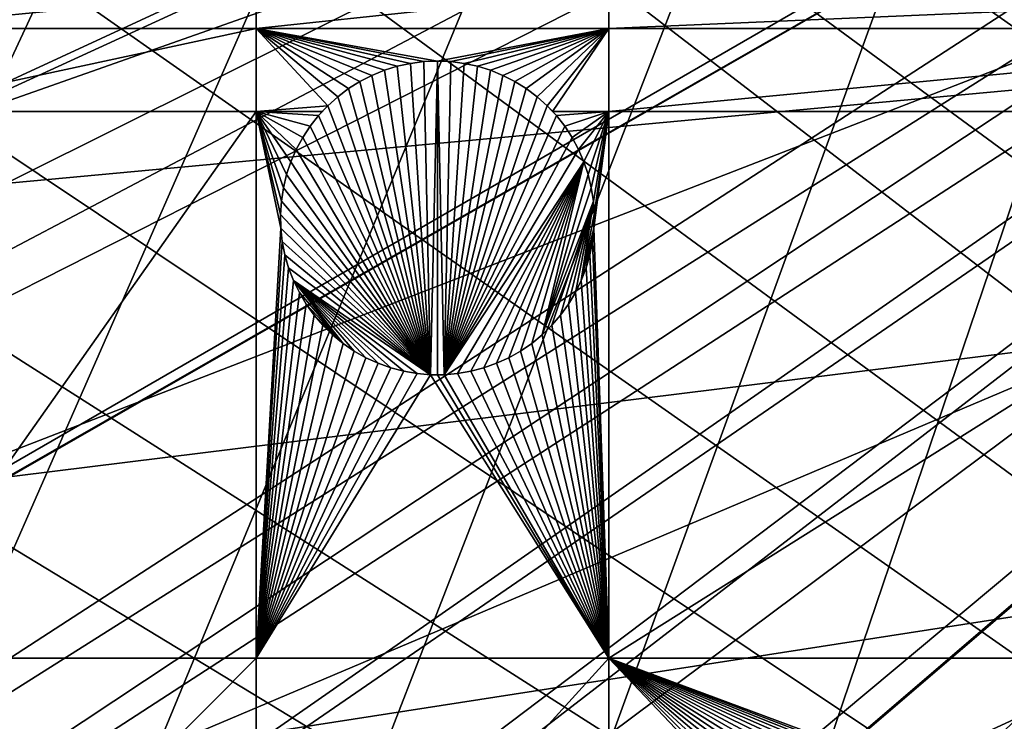
# Model space of a CAD drawing. Extents: x -150 to 150, y -150 to 449.
# Drawn here: x -79 to -57, y -52 to -36 of the extents above; entities that cross this region are included whole.
import ezdxf

# ---------------------------------------------------------------- set-up
doc = ezdxf.new("R2010")
doc.units = 0
for name, color, linetype in [('L2', 7, 'CONTINUOUS'), ('L3', 7, 'CONTINUOUS'), ('L5', 7, 'CONTINUOUS')]:
    doc.layers.add(name, color=color, linetype=linetype)

msp = doc.modelspace()

# ---------------------------------------------------------------- linework, layer by layer
at = {"layer": 'L2', "color": 250}
for points in [[(-131.1733, -68.32682, 13.2), (-6.488894, 147.7596, 13.2), (-0.037537, 147.902, 13.2)], [(-131.1733, -68.32682, 13.2), (-0.037537, 147.902, 13.2), (6.413892, 147.7628, 13.2)], [(-131.1733, -68.32682, 13.2), (6.413892, 147.7628, 13.2), (-128.0681, -73.98349, 13.2)], [(-12.9279, 147.3359, 13.2), (-6.488894, 147.7596, 13.2), (-131.1733, -68.32682, 13.2)], [(-128.0681, -73.98349, 13.2), (6.413892, 147.7628, 13.2), (-124.7191, -79.49933, 13.2)], [(6.413892, 147.7628, 13.2), (-121.1327, -84.86383, 13.2), (-124.7191, -79.49933, 13.2)], [(6.413892, 147.7628, 13.2), (-117.3157, -90.0668, 13.2), (-121.1327, -84.86383, 13.2)], [(-113.2754, -95.09831, 13.2), (-117.3157, -90.0668, 13.2), (6.413892, 147.7628, 13.2)], [(6.413892, 147.7628, 13.2), (-109.0194, -99.9488, 13.2), (-113.2754, -95.09831, 13.2)], [(6.413892, 147.7628, 13.2), (-104.5559, -104.609, 13.2), (-109.0194, -99.9488, 13.2)], [(-99.89345, -109.0701, 13.2), (-104.5559, -104.609, 13.2), (6.413892, 147.7628, 13.2)], [(-95.0408, -113.3236, 13.2), (-99.89345, -109.0701, 13.2), (6.413892, 147.7628, 13.2)], [(6.413892, 147.7628, 13.2), (-90.00724, -117.3614, 13.2), (-95.0408, -113.3236, 13.2)], [(6.413892, 147.7628, 13.2), (-84.80234, -121.1757, 13.2), (-90.00724, -117.3614, 13.2)], [(-79.43601, -124.7594, 13.2), (-84.80234, -121.1757, 13.2), (6.413892, 147.7628, 13.2)], [(6.413892, 147.7628, 13.2), (-73.91848, -128.1056, 13.2), (-79.43601, -124.7594, 13.2)], [(6.413892, 147.7628, 13.2), (-68.26024, -131.208, 13.2), (-73.91848, -128.1056, 13.2)], [(-62.47205, -134.0606, 13.2), (-68.26024, -131.208, 13.2), (6.413892, 147.7628, 13.2)], [(6.413892, 147.7628, 13.2), (-56.56495, -136.658, 13.2), (-62.47205, -134.0606, 13.2)], [(-131.1733, -68.32682, 13.2), (-19.3423, 146.6317, 13.2), (-12.9279, 147.3359, 13.2)], [(-131.1733, -68.32682, 13.2), (-25.71987, 145.6485, 13.2), (-19.3423, 146.6317, 13.2)], [(-131.1733, -68.32682, 13.2), (-32.04849, 144.388, 13.2), (-25.71987, 145.6485, 13.2)], [(-38.3161, 142.8526, 13.2), (-32.04849, 144.388, 13.2), (-131.1733, -68.32682, 13.2)], [(-131.1733, -68.32682, 13.2), (-44.51078, 141.0453, 13.2), (-38.3161, 142.8526, 13.2)], [(-131.1733, -68.32682, 13.2), (-50.62073, 138.9696, 13.2), (-44.51078, 141.0453, 13.2)], [(-56.63431, 136.6292, 13.2), (-50.62073, 138.9696, 13.2), (-131.1733, -68.32682, 13.2)], [(-131.1733, -68.32682, 13.2), (-62.54009, 134.0288, 13.2), (-56.63431, 136.6292, 13.2)], [(-131.1733, -68.32682, 13.2), (-68.32682, 131.1733, 13.2), (-62.54009, 134.0288, 13.2)], [(-73.98349, 128.0681, 13.2), (-68.32682, 131.1733, 13.2), (-131.1733, -68.32682, 13.2)], [(-131.1733, -68.32682, 13.2), (-79.49933, 124.7191, 13.2), (-73.98349, 128.0681, 13.2)], [(-143.8157, -31.92331, 15.93252), (-142.2863, -38.16608, 15.93252), (-29.09217, -8.27755, 20.78965)], [(-29.09217, -8.27755, 20.78965), (-142.2863, -38.16608, 15.93252), (-141.662, -40.30608, 15.93252)], [(-29.09217, -8.27755, 20.78965), (-141.662, -40.30608, 15.93252), (-29.07714, -8.339965, 20.78965)], [(-29.07714, -8.339965, 20.78965), (-141.662, -40.30608, 15.93252), (-140.4861, -44.3362, 15.93252)], [(-29.07714, -8.339965, 20.78965), (-140.4861, -44.3362, 15.93252), (-28.50731, -10.046, 20.78965)], [(-28.50731, -10.046, 20.78965), (-140.4861, -44.3362, 15.93252), (-138.9176, -48.95297, 15.93252)], [(-28.50731, -10.046, 20.78965), (-138.9176, -48.95297, 15.93252), (-28.25256, -10.8087, 20.78965)], [(-138.9176, -48.95297, 15.93252), (-138.4185, -50.42192, 15.93252), (-28.25256, -10.8087, 20.78965)], [(-28.25256, -10.8087, 20.78965), (-138.4185, -50.42192, 15.93252), (-136.0874, -56.41166, 15.93252)], [(-28.25256, -10.8087, 20.78965), (-136.0874, -56.41166, 15.93252), (-27.83217, -11.78011, 20.78965)], [(-27.83217, -11.78011, 20.78965), (-136.0874, -56.41166, 15.93252), (-135.6461, -57.41377, 15.93252)], [(-27.83217, -11.78011, 20.78965), (-135.6461, -57.41377, 15.93252), (-27.21881, -13.19742, 20.78965)], [(-27.21881, -13.19742, 20.78965), (-135.6461, -57.41377, 15.93252), (-133.4972, -62.29402, 15.93252)], [(-27.21881, -13.19742, 20.78965), (-133.4972, -62.29402, 15.93252), (-27.06769, -13.47767, 20.78965)], [(-133.4972, -62.29402, 15.93252), (-131.8414, -65.64937, 15.93252), (-27.06769, -13.47767, 20.78965)], [(-27.06769, -13.47767, 20.78965), (-131.8414, -65.64937, 15.93252), (-130.6529, -68.0578, 15.93252)], [(-27.06769, -13.47767, 20.78965), (-130.6529, -68.0578, 15.93252), (-26.1835, -15.11756, 20.78965)], [(-26.1835, -15.11756, 20.78965), (-130.6529, -68.0578, 15.93252), (-127.5788, -73.65768, 15.93252)], [(-26.1835, -15.11756, 20.78965), (-127.5788, -73.65768, 15.93252), (-25.98353, -15.48842, 20.78965)], [(-127.5788, -73.65768, 15.93252), (-127.5599, -73.69202, 15.93252), (-25.98353, -15.48842, 20.78965)], [(-25.98353, -15.48842, 20.78965), (-127.5599, -73.69202, 15.93252), (-124.2241, -79.18597, 15.93252)], [(-25.98353, -15.48842, 20.78965), (-124.2241, -79.18597, 15.93252), (-25.19295, -16.69361, 20.78965)], [(-25.19295, -16.69361, 20.78965), (-124.2241, -79.18597, 15.93252), (-122.775, -81.3535, 15.93252)], [(-25.19295, -16.69361, 20.78965), (-122.775, -81.3535, 15.93252), (-24.55589, -17.66475, 20.78965)], [(-24.55589, -17.66475, 20.78965), (-122.775, -81.3535, 15.93252), (-120.6519, -84.52918, 15.93252)], [(-24.55589, -17.66475, 20.78965), (-120.6519, -84.52918, 15.93252), (-24.12233, -18.21579, 20.78965)], [(-120.6519, -84.52918, 15.93252), (-117.544, -88.76544, 15.93252), (-24.12233, -18.21579, 20.78965)], [(-24.12233, -18.21579, 20.78965), (-117.544, -88.76544, 15.93252), (-116.8499, -89.71149, 15.93252)], [(-24.12233, -18.21579, 20.78965), (-116.8499, -89.71149, 15.93252), (-22.97037, -19.67989, 20.78965)], [(-116.8499, -89.71149, 15.93252), (-112.8255, -94.72302, 15.93252), (-22.97037, -19.67989, 20.78965)], [(-22.97037, -19.67989, 20.78965), (-112.8255, -94.72302, 15.93252), (-111.854, -95.83025, 15.93252)], [(-22.97037, -19.67989, 20.78965), (-111.854, -95.83025, 15.93252), (-22.94644, -19.7103, 20.78965)], [(-22.94644, -19.7103, 20.78965), (-111.854, -95.83025, 15.93252), (-108.5864, -99.55425, 15.93252)], [(-22.94644, -19.7103, 20.78965), (-108.5864, -99.55425, 15.93252), (-21.69937, -21.04168, 20.78965)], [(-21.69937, -21.04168, 20.78965), (-108.5864, -99.55425, 15.93252), (-105.7367, -102.5295, 15.93252)], [(-21.69937, -21.04168, 20.78965), (-105.7367, -102.5295, 15.93252), (-21.1671, -21.60993, 20.78965)], [(-105.7367, -102.5295, 15.93252), (-104.1405, -104.196, 15.93252), (-21.1671, -21.60993, 20.78965)], [(-21.1671, -21.60993, 20.78965), (-104.1405, -104.196, 15.93252), (-99.49646, -108.6393, 15.93252)], [(-21.1671, -21.60993, 20.78965), (-99.49646, -108.6393, 15.93252), (-20.36079, -22.33443, 20.78965)], [(-20.36079, -22.33443, 20.78965), (-99.49646, -108.6393, 15.93252), (-99.24164, -108.8627, 15.93252)], [(-20.36079, -22.33443, 20.78965), (-99.24164, -108.8627, 15.93252), (-19.23105, -23.34956, 20.78965)], [(-19.23105, -23.34956, 20.78965), (-99.24164, -108.8627, 15.93252), (-94.66298, -112.8759, 15.93252)], [(-19.23105, -23.34956, 20.78965), (-94.66298, -112.8759, 15.93252), (-18.95643, -23.55658, 20.78965)], [(-94.66298, -112.8759, 15.93252), (-92.33419, -114.744, 15.93252), (-18.95643, -23.55658, 20.78965)], [(-18.95643, -23.55658, 20.78965), (-92.33419, -114.744, 15.93252), (-89.6493, -116.8976, 15.93252)], [(-18.95643, -23.55658, 20.78965), (-89.6493, -116.8976, 15.93252), (-17.4687, -24.67805, 20.78965)], [(-17.4687, -24.67805, 20.78965), (-89.6493, -116.8976, 15.93252), (-85.10644, -120.2267, 15.93252)], [(-17.4687, -24.67805, 20.78965), (-85.10644, -120.2267, 15.93252), (-17.15262, -24.91631, 20.78965)], [(-85.10644, -120.2267, 15.93252), (-84.46497, -120.6968, 15.93252), (-17.15262, -24.91631, 20.78965)], [(-17.15262, -24.91631, 20.78965), (-84.46497, -120.6968, 15.93252), (-79.11986, -124.2662, 15.93252)], [(-17.15262, -24.91631, 20.78965), (-79.11986, -124.2662, 15.93252), (-15.9097, -25.69534, 20.78965)], [(-15.9097, -25.69534, 20.78965), (-79.11986, -124.2662, 15.93252), (-77.53706, -125.2261, 15.93252)], [(-15.9097, -25.69534, 20.78965), (-77.53706, -125.2261, 15.93252), (-14.9472, -26.2986, 20.78965)], [(-14.9472, -26.2986, 20.78965), (-77.53706, -125.2261, 15.93252), (-73.62414, -127.5991, 15.93252)], [(-14.9472, -26.2986, 20.78965), (-73.62414, -127.5991, 15.93252), (-14.30058, -26.63016, 20.78965)], [(-14.30058, -26.63016, 20.78965), (-73.62414, -127.5991, 15.93252), (-69.68017, -129.7615, 15.93252)], [(-69.68017, -129.7615, 15.93252), (-67.98827, -130.6891, 15.93252), (-14.30058, -26.63016, 20.78965)], [(-14.30058, -26.63016, 20.78965), (-67.98827, -130.6891, 15.93252), (-62.22298, -133.5303, 15.93252)], [(-14.30058, -26.63016, 20.78965), (-62.22298, -133.5303, 15.93252), (-12.64285, -27.48016, 20.78965)], [(-12.64285, -27.48016, 20.78965), (-62.22298, -133.5303, 15.93252), (-61.56672, -133.8189, 15.93252)], [(-12.64285, -27.48016, 20.78965), (-61.56672, -133.8189, 15.93252), (-12.63112, -27.48618, 20.78965)], [(-12.63112, -27.48618, 20.78965), (-61.56672, -133.8189, 15.93252), (-56.33925, -136.1174, 15.93252)]]:
    msp.add_3dface(points, dxfattribs=at)
at = {"layer": 'L3', "color": 250}
for points in [[(130.4378, -20.2477, 4.5), (-128.944, -28.23917, 4.5), (-126.961, -36.12351, 4.5)], [(130.4378, -20.2477, 4.5), (-126.961, -36.12351, 4.5), (-124.4964, -43.87083, 4.5)], [(-124.4964, -43.87083, 4.5), (-121.5595, -51.45174, 4.5), (130.4378, -20.2477, 4.5)], [(-121.5595, -51.45174, 4.5), (-118.1616, -58.83746, 4.5), (130.4378, -20.2477, 4.5)], [(130.4378, -20.2477, 4.5), (-118.1616, -58.83746, 4.5), (-114.3154, -66, 4.5)], [(130.4378, -20.2477, 4.5), (-114.3154, -66, 4.5), (-110.0355, -72.91218, 4.5)], [(-110.0355, -72.91218, 4.5), (-105.3383, -79.54777, 4.5), (130.4378, -20.2477, 4.5)], [(130.4378, -20.2477, 4.5), (-105.3383, -79.54777, 4.5), (-100.2415, -85.88161, 4.5)], [(130.4378, -20.2477, 4.5), (-100.2415, -85.88161, 4.5), (-94.76437, -91.88968, 4.5)], [(-94.76437, -91.88968, 4.5), (-88.92783, -97.54918, 4.5), (130.4378, -20.2477, 4.5)], [(130.4378, -20.2477, 4.5), (-88.92783, -97.54918, 4.5), (-82.75394, -102.8386, 4.5)], [(130.4378, -20.2477, 4.5), (-82.75394, -102.8386, 4.5), (-76.26615, -107.738, 4.5)], [(-76.26615, -107.738, 4.5), (-69.48905, -112.2287, 4.5), (130.4378, -20.2477, 4.5)], [(130.4378, -20.2477, 4.5), (-69.48905, -112.2287, 4.5), (-62.44835, -116.2936, 4.5)], [(130.4378, -20.2477, 4.5), (-62.44835, -116.2936, 4.5), (-55.17077, -119.9174, 4.5)], [(-74.19402, -35.43584, 2), (-74.19402, -36.27147, 2), (-82.79422, -36.27147, 2)], [(-74.19402, -35.43584, 2), (-82.79422, -36.27147, 2), (-82.79422, -35.43584, 2)], [(-66.32403, -35.43584, 2), (-66.32403, -36.27147, 2), (-74.19402, -36.27147, 2)], [(-66.32403, -35.43584, 2), (-74.19402, -36.27147, 2), (-74.19402, -35.43584, 2)], [(-46.92401, -35.43584, 2), (-46.92401, -36.27147, 2), (-66.32403, -36.27147, 2)], [(-46.92401, -35.43584, 2), (-66.32403, -36.27147, 2), (-66.32403, -35.43584, 2)], [(-74.19402, -36.27147, 2), (-74.19402, -38.12626, 2), (-82.79422, -38.12626, 2)], [(-74.19402, -36.27147, 2), (-82.79422, -38.12626, 2), (-82.79422, -36.27147, 2)], [(-66.32403, -36.27147, 2), (-70.14806, -37, 2), (-74.19402, -36.27147, 2)], [(-70.14806, -37, 2), (-70.44894, -37.01296, 2), (-74.19402, -36.27147, 2)], [(-74.19402, -36.27147, 2), (-70.44894, -37.01296, 2), (-70.74758, -37.05173, 2)], [(-74.19402, -36.27147, 2), (-70.74758, -37.05173, 2), (-71.04179, -37.11603, 2)], [(-71.04179, -37.11603, 2), (-71.32939, -37.20539, 2), (-74.19402, -36.27147, 2)], [(-74.19402, -36.27147, 2), (-71.32939, -37.20539, 2), (-71.60824, -37.31914, 2)], [(-74.19402, -36.27147, 2), (-71.60824, -37.31914, 2), (-71.87627, -37.45644, 2)], [(-71.87627, -37.45644, 2), (-72.13151, -37.61627, 2), (-74.19402, -36.27147, 2)], [(-74.19402, -36.27147, 2), (-72.13151, -37.61627, 2), (-72.37207, -37.79745, 2)], [(-74.19402, -36.27147, 2), (-72.37207, -37.79745, 2), (-72.59616, -37.99864, 2)], [(-72.59616, -37.99864, 2), (-74.19402, -38.12626, 2), (-74.19402, -36.27147, 2)], [(-69.84718, -37.01296, 2), (-70.14806, -37, 2), (-66.32403, -36.27147, 2)], [(-66.32403, -36.27147, 2), (-69.54853, -37.05173, 2), (-69.84718, -37.01296, 2)], [(-66.32403, -36.27147, 2), (-69.25432, -37.11603, 2), (-69.54853, -37.05173, 2)], [(-68.96672, -37.20539, 2), (-69.25432, -37.11603, 2), (-66.32403, -36.27147, 2)], [(-66.32403, -36.27147, 2), (-68.68788, -37.31914, 2), (-68.96672, -37.20539, 2)], [(-66.32403, -36.27147, 2), (-68.41984, -37.45644, 2), (-68.68788, -37.31914, 2)], [(-68.1646, -37.61627, 2), (-68.41984, -37.45644, 2), (-66.32403, -36.27147, 2)], [(-66.32403, -36.27147, 2), (-67.92405, -37.79745, 2), (-68.1646, -37.61627, 2)], [(-66.32403, -36.27147, 2), (-67.69995, -37.99864, 2), (-67.92405, -37.79745, 2)], [(-67.58032, -38.12626, 2), (-67.69995, -37.99864, 2), (-66.32403, -36.27147, 2)], [(-67.58032, -38.12626, 2), (-66.32403, -36.27147, 2), (-66.32403, -38.12626, 2)], [(-66.32403, -38.12626, 2), (-66.32403, -36.27147, 2), (-46.92401, -36.27147, 2)], [(-66.32403, -38.12626, 2), (-46.92401, -36.27147, 2), (-46.92401, -38.12626, 2)], [(-71.32939, -37.20539, -3.5), (-71.32939, -37.20539, 2), (-71.04179, -37.11603, 2)], [(-71.32939, -37.20539, -3.5), (-71.04179, -37.11603, 2), (-71.04179, -37.11603, -3.5)], [(-70.29863, -43.99676, -3.5), (-71.32939, -37.20539, -3.5), (-71.04179, -37.11603, -3.5)], [(-71.04179, -37.11603, -3.5), (-71.04179, -37.11603, 2), (-70.74758, -37.05173, 2)], [(-71.04179, -37.11603, -3.5), (-70.74758, -37.05173, 2), (-70.74758, -37.05173, -3.5)], [(-70.29863, -43.99676, -3.5), (-71.04179, -37.11603, -3.5), (-70.74758, -37.05173, -3.5)], [(-70.74758, -37.05173, -3.5), (-70.74758, -37.05173, 2), (-70.44894, -37.01296, 2)], [(-70.74758, -37.05173, -3.5), (-70.44894, -37.01296, 2), (-70.44894, -37.01296, -3.5)], [(-70.44894, -37.01296, -3.5), (-70.29863, -43.99676, -3.5), (-70.74758, -37.05173, -3.5)], [(-70.44894, -37.01296, -3.5), (-70.44894, -37.01296, 2), (-70.14806, -37, 2)], [(-70.44894, -37.01296, -3.5), (-70.14806, -37, 2), (-70.14806, -37, -3.5)], [(-70.14806, -37, -3.5), (-70.29863, -43.99676, -3.5), (-70.44894, -37.01296, -3.5)], [(-70.14806, -37, -3.5), (-70.14806, -44, -3.5), (-70.29863, -43.99676, -3.5)], [(-70.14806, -37, -3.5), (-70.14806, -37, 2), (-69.84718, -37.01296, 2)], [(-70.14806, -37, -3.5), (-69.84718, -37.01296, 2), (-69.84718, -37.01296, -3.5)], [(-69.99748, -43.99676, -3.5), (-70.14806, -37, -3.5), (-69.84718, -37.01296, -3.5)], [(-69.99748, -43.99676, -3.5), (-70.14806, -44, -3.5), (-70.14806, -37, -3.5)], [(-69.84718, -37.01296, -3.5), (-69.54853, -37.05173, -3.5), (-69.99748, -43.99676, -3.5)], [(-69.99748, -43.99676, -3.5), (-69.54853, -37.05173, -3.5), (-69.25432, -37.11603, -3.5)], [(-69.99748, -43.99676, -3.5), (-69.25432, -37.11603, -3.5), (-68.96672, -37.20539, -3.5)], [(-69.84718, -37.01296, -3.5), (-69.84718, -37.01296, 2), (-69.54853, -37.05173, 2)], [(-69.84718, -37.01296, -3.5), (-69.54853, -37.05173, 2), (-69.54853, -37.05173, -3.5)], [(-69.54853, -37.05173, -3.5), (-69.54853, -37.05173, 2), (-69.25432, -37.11603, 2)], [(-69.54853, -37.05173, -3.5), (-69.25432, -37.11603, 2), (-69.25432, -37.11603, -3.5)], [(-69.25432, -37.11603, -3.5), (-69.25432, -37.11603, 2), (-68.96672, -37.20539, 2)], [(-69.25432, -37.11603, -3.5), (-68.96672, -37.20539, 2), (-68.96672, -37.20539, -3.5)], [(-71.87627, -37.45644, -3.5), (-71.87627, -37.45644, 2), (-71.60824, -37.31914, 2)], [(-71.87627, -37.45644, -3.5), (-71.60824, -37.31914, 2), (-71.60824, -37.31914, -3.5)], [(-70.29863, -43.99676, -3.5), (-71.87627, -37.45644, -3.5), (-71.60824, -37.31914, -3.5)], [(-71.60824, -37.31914, -3.5), (-71.60824, -37.31914, 2), (-71.32939, -37.20539, 2)], [(-71.60824, -37.31914, -3.5), (-71.32939, -37.20539, 2), (-71.32939, -37.20539, -3.5)], [(-71.60824, -37.31914, -3.5), (-71.32939, -37.20539, -3.5), (-70.29863, -43.99676, -3.5)], [(-68.96672, -37.20539, -3.5), (-68.68788, -37.31914, -3.5), (-69.99748, -43.99676, -3.5)], [(-69.99748, -43.99676, -3.5), (-68.68788, -37.31914, -3.5), (-68.41984, -37.45644, -3.5)], [(-68.96672, -37.20539, -3.5), (-68.96672, -37.20539, 2), (-68.68788, -37.31914, 2)], [(-68.96672, -37.20539, -3.5), (-68.68788, -37.31914, 2), (-68.68788, -37.31914, -3.5)], [(-68.68788, -37.31914, -3.5), (-68.68788, -37.31914, 2), (-68.41984, -37.45644, 2)], [(-68.68788, -37.31914, -3.5), (-68.41984, -37.45644, 2), (-68.41984, -37.45644, -3.5)], [(-72.13151, -37.61627, -3.5), (-72.13151, -37.61627, 2), (-71.87627, -37.45644, 2)], [(-72.13151, -37.61627, -3.5), (-71.87627, -37.45644, 2), (-71.87627, -37.45644, -3.5)], [(-70.29863, -43.99676, -3.5), (-72.13151, -37.61627, -3.5), (-71.87627, -37.45644, -3.5)], [(-69.99748, -43.99676, -3.5), (-68.41984, -37.45644, -3.5), (-68.1646, -37.61627, -3.5)], [(-68.41984, -37.45644, -3.5), (-68.41984, -37.45644, 2), (-68.1646, -37.61627, 2)], [(-68.41984, -37.45644, -3.5), (-68.1646, -37.61627, 2), (-68.1646, -37.61627, -3.5)], [(-72.37207, -37.79745, -3.5), (-72.37207, -37.79745, 2), (-72.13151, -37.61627, 2)], [(-72.37207, -37.79745, -3.5), (-72.13151, -37.61627, 2), (-72.13151, -37.61627, -3.5)], [(-72.37207, -37.79745, -3.5), (-72.13151, -37.61627, -3.5), (-70.29863, -43.99676, -3.5)], [(-68.1646, -37.61627, -3.5), (-67.92405, -37.79745, -3.5), (-69.99748, -43.99676, -3.5)], [(-68.1646, -37.61627, -3.5), (-68.1646, -37.61627, 2), (-67.92405, -37.79745, 2)], [(-68.1646, -37.61627, -3.5), (-67.92405, -37.79745, 2), (-67.92405, -37.79745, -3.5)], [(-72.59616, -37.99864, 2), (-72.7158, -38.12626, 2), (-74.19402, -38.12626, 2)], [(-72.80213, -38.21835, -3.5), (-72.7158, -38.12626, 2), (-72.59616, -37.99864, -3.5)], [(-70.29863, -43.99676, -3.5), (-72.80213, -38.21835, -3.5), (-72.59616, -37.99864, -3.5)], [(-72.7158, -38.12626, 2), (-72.59616, -37.99864, 2), (-72.59616, -37.99864, -3.5)], [(-72.59616, -37.99864, -3.5), (-72.59616, -37.99864, 2), (-72.37207, -37.79745, 2)], [(-72.59616, -37.99864, -3.5), (-72.37207, -37.79745, 2), (-72.37207, -37.79745, -3.5)], [(-70.29863, -43.99676, -3.5), (-72.59616, -37.99864, -3.5), (-72.37207, -37.79745, -3.5)], [(-69.99748, -43.99676, -3.5), (-67.92405, -37.79745, -3.5), (-67.69995, -37.99864, -3.5)], [(-67.69995, -37.99864, -3.5), (-67.49399, -38.21835, -3.5), (-69.99748, -43.99676, -3.5)], [(-67.92405, -37.79745, -3.5), (-67.92405, -37.79745, 2), (-67.69995, -37.99864, 2)], [(-67.92405, -37.79745, -3.5), (-67.69995, -37.99864, 2), (-67.69995, -37.99864, -3.5)], [(-67.69995, -37.99864, -3.5), (-67.69995, -37.99864, 2), (-67.58032, -38.12626, 2)], [(-67.69995, -37.99864, -3.5), (-67.58032, -38.12626, 2), (-67.49399, -38.21835, -3.5)], [(-74.19402, -38.12626, 2), (-74.19402, -50.31924, 2), (-82.79422, -50.31924, 2)], [(-74.19402, -38.12626, 2), (-82.79422, -50.31924, 2), (-82.79422, -38.12626, 2)], [(-74.19402, -38.12626, 2), (-72.7158, -38.12626, 2), (-72.80213, -38.21835, 2)], [(-72.80213, -38.21835, 2), (-72.98844, -38.45496, 2), (-74.19402, -38.12626, 2)], [(-74.19402, -38.12626, 2), (-72.98844, -38.45496, 2), (-73.15373, -38.7067, 2)], [(-74.19402, -38.12626, 2), (-73.15373, -38.7067, 2), (-73.29676, -38.97172, 2)], [(-73.29676, -38.97172, 2), (-73.41649, -39.24806, 2), (-74.19402, -38.12626, 2)], [(-74.19402, -38.12626, 2), (-73.41649, -39.24806, 2), (-73.51201, -39.53366, 2)], [(-74.19402, -38.12626, 2), (-73.51201, -39.53366, 2), (-73.58263, -39.82642, 2)], [(-73.58263, -39.82642, 2), (-73.62782, -40.12417, 2), (-74.19402, -38.12626, 2)], [(-74.19402, -38.12626, 2), (-73.62782, -40.12417, 2), (-73.64725, -40.42469, 2)], [(-74.19402, -38.12626, 2), (-73.64725, -40.42469, 2), (-73.64077, -40.72578, 2)], [(-73.64077, -40.72578, 2), (-74.19402, -50.31924, 2), (-74.19402, -38.12626, 2)], [(-72.98844, -38.45496, -3.5), (-72.98844, -38.45496, 2), (-72.80213, -38.21835, 2)], [(-72.98844, -38.45496, -3.5), (-72.80213, -38.21835, 2), (-72.80213, -38.21835, -3.5)], [(-72.98844, -38.45496, -3.5), (-72.80213, -38.21835, -3.5), (-70.29863, -43.99676, -3.5)], [(-72.80213, -38.21835, -3.5), (-72.80213, -38.21835, 2), (-72.7158, -38.12626, 2)], [(-69.99748, -43.99676, -3.5), (-67.49399, -38.21835, -3.5), (-67.30767, -38.45496, -3.5)], [(-66.32403, -38.12626, 2), (-67.49399, -38.21835, 2), (-67.58032, -38.12626, 2)], [(-67.49399, -38.21835, -3.5), (-67.58032, -38.12626, 2), (-67.49399, -38.21835, 2)], [(-66.32403, -38.12626, 2), (-67.30767, -38.45496, 2), (-67.49399, -38.21835, 2)], [(-67.49399, -38.21835, -3.5), (-67.30767, -38.45496, 2), (-67.30767, -38.45496, -3.5)], [(-67.49399, -38.21835, -3.5), (-67.49399, -38.21835, 2), (-67.30767, -38.45496, 2)], [(-67.14238, -38.7067, 2), (-67.30767, -38.45496, 2), (-66.32403, -38.12626, 2)], [(-66.32403, -38.12626, 2), (-66.99935, -38.97172, 2), (-67.14238, -38.7067, 2)], [(-66.32403, -38.12626, 2), (-66.87963, -39.24806, 2), (-66.99935, -38.97172, 2)], [(-66.78411, -39.53366, 2), (-66.87963, -39.24806, 2), (-66.32403, -38.12626, 2)], [(-66.32403, -38.12626, 2), (-66.71348, -39.82642, 2), (-66.78411, -39.53366, 2)], [(-66.32403, -38.12626, 2), (-66.66829, -40.12417, 2), (-66.71348, -39.82642, 2)], [(-66.64887, -40.42469, 2), (-66.66829, -40.12417, 2), (-66.32403, -38.12626, 2)], [(-66.32403, -38.12626, 2), (-66.32403, -50.31924, 2), (-66.65535, -40.72578, 2)], [(-66.32403, -38.12626, 2), (-66.65535, -40.72578, 2), (-66.64887, -40.42469, 2)], [(-46.92401, -38.12626, 2), (-46.92401, -50.31924, 2), (-66.32403, -50.31924, 2)], [(-46.92401, -38.12626, 2), (-66.32403, -50.31924, 2), (-66.32403, -38.12626, 2)], [(-73.15373, -38.7067, -3.5), (-73.15373, -38.7067, 2), (-72.98844, -38.45496, 2)], [(-73.15373, -38.7067, -3.5), (-72.98844, -38.45496, 2), (-72.98844, -38.45496, -3.5)], [(-70.29863, -43.99676, -3.5), (-73.15373, -38.7067, -3.5), (-72.98844, -38.45496, -3.5)], [(-69.99748, -43.99676, -3.5), (-67.30767, -38.45496, -3.5), (-67.14238, -38.7067, -3.5)], [(-67.30767, -38.45496, -3.5), (-67.30767, -38.45496, 2), (-67.14238, -38.7067, 2)], [(-67.30767, -38.45496, -3.5), (-67.14238, -38.7067, 2), (-67.14238, -38.7067, -3.5)], [(-73.29676, -38.97172, -3.5), (-73.29676, -38.97172, 2), (-73.15373, -38.7067, 2)], [(-73.29676, -38.97172, -3.5), (-73.15373, -38.7067, 2), (-73.15373, -38.7067, -3.5)], [(-70.29863, -43.99676, -3.5), (-73.29676, -38.97172, -3.5), (-73.15373, -38.7067, -3.5)], [(-67.14238, -38.7067, -3.5), (-66.99935, -38.97172, -3.5), (-69.99748, -43.99676, -3.5)], [(-67.14238, -38.7067, -3.5), (-67.14238, -38.7067, 2), (-66.99935, -38.97172, 2)], [(-67.14238, -38.7067, -3.5), (-66.99935, -38.97172, 2), (-66.99935, -38.97172, -3.5)], [(-73.41649, -39.24806, -3.5), (-73.41649, -39.24806, 2), (-73.29676, -38.97172, 2)], [(-73.41649, -39.24806, -3.5), (-73.29676, -38.97172, 2), (-73.29676, -38.97172, -3.5)], [(-73.41649, -39.24806, -3.5), (-73.29676, -38.97172, -3.5), (-70.29863, -43.99676, -3.5)], [(-69.99748, -43.99676, -3.5), (-66.99935, -38.97172, -3.5), (-66.87963, -39.24806, -3.5)], [(-66.99935, -38.97172, -3.5), (-66.99935, -38.97172, 2), (-66.87963, -39.24806, 2)], [(-66.99935, -38.97172, -3.5), (-66.87963, -39.24806, 2), (-66.87963, -39.24806, -3.5)], [(-73.51201, -39.53366, -3.5), (-73.51201, -39.53366, 2), (-73.41649, -39.24806, 2)], [(-73.51201, -39.53366, -3.5), (-73.41649, -39.24806, 2), (-73.41649, -39.24806, -3.5)], [(-70.29863, -43.99676, -3.5), (-73.51201, -39.53366, -3.5), (-73.41649, -39.24806, -3.5)], [(-69.99748, -43.99676, -3.5), (-66.87963, -39.24806, -3.5), (-69.69744, -43.97087, -3.5)], [(-69.69744, -43.97087, -3.5), (-66.87963, -39.24806, -3.5), (-69.40074, -43.91928, -3.5)], [(-66.87963, -39.24806, -3.5), (-69.10957, -43.84238, -3.5), (-69.40074, -43.91928, -3.5)], [(-66.87963, -39.24806, -3.5), (-68.82608, -43.74074, -3.5), (-69.10957, -43.84238, -3.5)], [(-68.55238, -43.6151, -3.5), (-68.82608, -43.74074, -3.5), (-66.87963, -39.24806, -3.5)], [(-66.87963, -39.24806, -3.5), (-68.2905, -43.46639, -3.5), (-68.55238, -43.6151, -3.5)], [(-66.87963, -39.24806, -3.5), (-68.04238, -43.29573, -3.5), (-68.2905, -43.46639, -3.5)], [(-67.80984, -43.10437, -3.5), (-68.04238, -43.29573, -3.5), (-66.87963, -39.24806, -3.5)], [(-67.80984, -43.10437, -3.5), (-66.87963, -39.24806, -3.5), (-66.78411, -39.53366, -3.5)], [(-66.87963, -39.24806, -3.5), (-66.87963, -39.24806, 2), (-66.78411, -39.53366, 2)], [(-66.87963, -39.24806, -3.5), (-66.78411, -39.53366, 2), (-66.78411, -39.53366, -3.5)], [(-73.58263, -39.82642, -3.5), (-73.58263, -39.82642, 2), (-73.51201, -39.53366, 2)], [(-73.58263, -39.82642, -3.5), (-73.51201, -39.53366, 2), (-73.51201, -39.53366, -3.5)], [(-70.29863, -43.99676, -3.5), (-73.58263, -39.82642, -3.5), (-73.51201, -39.53366, -3.5)], [(-66.78411, -39.53366, -3.5), (-66.71348, -39.82642, -3.5), (-67.80984, -43.10437, -3.5)], [(-66.78411, -39.53366, -3.5), (-66.78411, -39.53366, 2), (-66.71348, -39.82642, 2)], [(-66.78411, -39.53366, -3.5), (-66.71348, -39.82642, 2), (-66.71348, -39.82642, -3.5)], [(-73.62782, -40.12417, -3.5), (-73.62782, -40.12417, 2), (-73.58263, -39.82642, 2)], [(-73.62782, -40.12417, -3.5), (-73.58263, -39.82642, 2), (-73.58263, -39.82642, -3.5)], [(-73.62782, -40.12417, -3.5), (-73.58263, -39.82642, -3.5), (-70.29863, -43.99676, -3.5)], [(-67.80984, -43.10437, -3.5), (-66.71348, -39.82642, -3.5), (-66.66829, -40.12417, -3.5)], [(-66.71348, -39.82642, -3.5), (-66.71348, -39.82642, 2), (-66.66829, -40.12417, 2)], [(-66.71348, -39.82642, -3.5), (-66.66829, -40.12417, 2), (-66.66829, -40.12417, -3.5)], [(-73.64725, -40.42469, -3.5), (-73.64725, -40.42469, 2), (-73.62782, -40.12417, 2)], [(-73.64725, -40.42469, -3.5), (-73.62782, -40.12417, 2), (-73.62782, -40.12417, -3.5)], [(-73.64725, -40.42469, -3.5), (-73.62782, -40.12417, -3.5), (-70.29863, -43.99676, -3.5)], [(-67.80984, -43.10437, -3.5), (-66.66829, -40.12417, -3.5), (-67.5946, -42.89372, -3.5)], [(-67.5946, -42.89372, -3.5), (-66.66829, -40.12417, -3.5), (-67.39828, -42.66535, -3.5)], [(-66.66829, -40.12417, -3.5), (-67.22232, -42.42095, -3.5), (-67.39828, -42.66535, -3.5)], [(-66.66829, -40.12417, -3.5), (-67.06802, -42.16233, -3.5), (-67.22232, -42.42095, -3.5)], [(-66.93652, -41.8914, -3.5), (-67.06802, -42.16233, -3.5), (-66.66829, -40.12417, -3.5)], [(-66.66829, -40.12417, -3.5), (-66.64887, -40.42469, -3.5), (-66.93652, -41.8914, -3.5)], [(-66.66829, -40.12417, -3.5), (-66.66829, -40.12417, 2), (-66.64887, -40.42469, 2)], [(-66.66829, -40.12417, -3.5), (-66.64887, -40.42469, 2), (-66.64887, -40.42469, -3.5)], [(-73.64077, -40.72578, -3.5), (-73.64077, -40.72578, 2), (-73.64725, -40.42469, 2)], [(-73.64077, -40.72578, -3.5), (-73.64725, -40.42469, 2), (-73.64725, -40.42469, -3.5)], [(-70.29863, -43.99676, -3.5), (-73.64077, -40.72578, -3.5), (-73.64725, -40.42469, -3.5)], [(-66.93652, -41.8914, -3.5), (-66.64887, -40.42469, -3.5), (-66.65535, -40.72578, -3.5)], [(-66.64887, -40.42469, -3.5), (-66.64887, -40.42469, 2), (-66.65535, -40.72578, 2)], [(-66.64887, -40.42469, -3.5), (-66.65535, -40.72578, 2), (-66.65535, -40.72578, -3.5)], [(-73.64077, -40.72578, 2), (-73.60843, -41.0252, 2), (-74.19402, -50.31924, 2)], [(-73.60843, -41.0252, -3.5), (-73.60843, -41.0252, 2), (-73.64077, -40.72578, 2)], [(-73.60843, -41.0252, -3.5), (-73.64077, -40.72578, 2), (-73.64077, -40.72578, -3.5)], [(-70.29863, -43.99676, -3.5), (-73.60843, -41.0252, -3.5), (-73.64077, -40.72578, -3.5)], [(-66.93652, -41.8914, -3.5), (-66.65535, -40.72578, -3.5), (-66.82879, -41.61017, -3.5)], [(-66.82879, -41.61017, -3.5), (-66.65535, -40.72578, -3.5), (-66.74565, -41.32072, -3.5)], [(-66.65535, -40.72578, -3.5), (-66.68769, -41.0252, -3.5), (-66.74565, -41.32072, -3.5)], [(-66.32403, -50.31924, 2), (-66.68769, -41.0252, 2), (-66.65535, -40.72578, 2)], [(-66.65535, -40.72578, -3.5), (-66.65535, -40.72578, 2), (-66.68769, -41.0252, 2)], [(-66.65535, -40.72578, -3.5), (-66.68769, -41.0252, 2), (-66.68769, -41.0252, -3.5)], [(-74.19402, -50.31924, 2), (-73.60843, -41.0252, 2), (-73.55047, -41.32072, 2)], [(-73.55047, -41.32072, -3.5), (-73.55047, -41.32072, 2), (-73.60843, -41.0252, 2)], [(-73.55047, -41.32072, -3.5), (-73.60843, -41.0252, 2), (-73.60843, -41.0252, -3.5)], [(-73.55047, -41.32072, -3.5), (-73.60843, -41.0252, -3.5), (-70.29863, -43.99676, -3.5)], [(-66.32403, -50.31924, 2), (-66.74565, -41.32072, 2), (-66.68769, -41.0252, 2)], [(-66.68769, -41.0252, -3.5), (-66.68769, -41.0252, 2), (-66.74565, -41.32072, 2)], [(-66.68769, -41.0252, -3.5), (-66.74565, -41.32072, 2), (-66.74565, -41.32072, -3.5)], [(-73.55047, -41.32072, 2), (-73.46732, -41.61017, 2), (-74.19402, -50.31924, 2)], [(-73.46732, -41.61017, -3.5), (-73.46732, -41.61017, 2), (-73.55047, -41.32072, 2)], [(-73.46732, -41.61017, -3.5), (-73.55047, -41.32072, 2), (-73.55047, -41.32072, -3.5)], [(-70.29863, -43.99676, -3.5), (-73.46732, -41.61017, -3.5), (-73.55047, -41.32072, -3.5)], [(-66.82879, -41.61017, 2), (-66.74565, -41.32072, 2), (-66.32403, -50.31924, 2)], [(-66.74565, -41.32072, -3.5), (-66.74565, -41.32072, 2), (-66.82879, -41.61017, 2)], [(-66.74565, -41.32072, -3.5), (-66.82879, -41.61017, 2), (-66.82879, -41.61017, -3.5)], [(-74.19402, -50.31924, 2), (-73.46732, -41.61017, 2), (-73.3596, -41.8914, 2)], [(-73.3596, -41.8914, -3.5), (-73.3596, -41.8914, 2), (-73.46732, -41.61017, 2)], [(-73.3596, -41.8914, -3.5), (-73.46732, -41.61017, 2), (-73.46732, -41.61017, -3.5)], [(-70.29863, -43.99676, -3.5), (-73.3596, -41.8914, -3.5), (-73.46732, -41.61017, -3.5)], [(-66.93652, -41.8914, 2), (-66.82879, -41.61017, 2), (-66.32403, -50.31924, 2)], [(-66.82879, -41.61017, -3.5), (-66.82879, -41.61017, 2), (-66.93652, -41.8914, 2)], [(-66.82879, -41.61017, -3.5), (-66.93652, -41.8914, 2), (-66.93652, -41.8914, -3.5)], [(-74.19402, -50.31924, 2), (-73.3596, -41.8914, 2), (-73.2281, -42.16233, 2)], [(-73.2281, -42.16233, -3.5), (-73.2281, -42.16233, 2), (-73.3596, -41.8914, 2)], [(-73.2281, -42.16233, -3.5), (-73.3596, -41.8914, 2), (-73.3596, -41.8914, -3.5)], [(-70.59868, -43.97087, -3.5), (-70.89538, -43.91928, -3.5), (-73.3596, -41.8914, -3.5)], [(-70.59868, -43.97087, -3.5), (-73.3596, -41.8914, -3.5), (-70.29863, -43.99676, -3.5)], [(-70.89538, -43.91928, -3.5), (-71.18655, -43.84238, -3.5), (-73.3596, -41.8914, -3.5)], [(-73.3596, -41.8914, -3.5), (-71.18655, -43.84238, -3.5), (-71.47004, -43.74074, -3.5)], [(-73.3596, -41.8914, -3.5), (-71.47004, -43.74074, -3.5), (-71.74373, -43.6151, -3.5)], [(-71.74373, -43.6151, -3.5), (-72.00561, -43.46639, -3.5), (-73.3596, -41.8914, -3.5)], [(-73.3596, -41.8914, -3.5), (-72.00561, -43.46639, -3.5), (-72.25374, -43.29573, -3.5)], [(-73.3596, -41.8914, -3.5), (-72.25374, -43.29573, -3.5), (-73.2281, -42.16233, -3.5)], [(-66.32403, -50.31924, 2), (-67.06802, -42.16233, 2), (-66.93652, -41.8914, 2)], [(-66.93652, -41.8914, -3.5), (-66.93652, -41.8914, 2), (-67.06802, -42.16233, 2)], [(-66.93652, -41.8914, -3.5), (-67.06802, -42.16233, 2), (-67.06802, -42.16233, -3.5)], [(-73.2281, -42.16233, 2), (-73.0738, -42.42095, 2), (-74.19402, -50.31924, 2)], [(-73.0738, -42.42095, -3.5), (-73.0738, -42.42095, 2), (-73.2281, -42.16233, 2)], [(-73.0738, -42.42095, -3.5), (-73.2281, -42.16233, 2), (-73.2281, -42.16233, -3.5)], [(-73.2281, -42.16233, -3.5), (-72.25374, -43.29573, -3.5), (-73.0738, -42.42095, -3.5)], [(-66.32403, -50.31924, 2), (-67.22232, -42.42095, 2), (-67.06802, -42.16233, 2)], [(-67.06802, -42.16233, -3.5), (-67.06802, -42.16233, 2), (-67.22232, -42.42095, 2)], [(-67.06802, -42.16233, -3.5), (-67.22232, -42.42095, 2), (-67.22232, -42.42095, -3.5)], [(-74.19402, -50.31924, 2), (-73.0738, -42.42095, 2), (-72.89783, -42.66535, 2)], [(-72.89783, -42.66535, -3.5), (-72.89783, -42.66535, 2), (-73.0738, -42.42095, 2)], [(-72.89783, -42.66535, -3.5), (-73.0738, -42.42095, 2), (-73.0738, -42.42095, -3.5)], [(-72.25374, -43.29573, -3.5), (-72.89783, -42.66535, -3.5), (-73.0738, -42.42095, -3.5)], [(-67.39828, -42.66535, 2), (-67.22232, -42.42095, 2), (-66.32403, -50.31924, 2)], [(-67.22232, -42.42095, -3.5), (-67.22232, -42.42095, 2), (-67.39828, -42.66535, 2)], [(-67.22232, -42.42095, -3.5), (-67.39828, -42.66535, 2), (-67.39828, -42.66535, -3.5)], [(-74.19402, -50.31924, 2), (-72.89783, -42.66535, 2), (-72.70151, -42.89372, 2)], [(-72.70151, -42.89372, -3.5), (-72.70151, -42.89372, 2), (-72.89783, -42.66535, 2)], [(-72.70151, -42.89372, -3.5), (-72.89783, -42.66535, 2), (-72.89783, -42.66535, -3.5)], [(-72.25374, -43.29573, -3.5), (-72.70151, -42.89372, -3.5), (-72.89783, -42.66535, -3.5)], [(-66.32403, -50.31924, 2), (-67.5946, -42.89372, 2), (-67.39828, -42.66535, 2)], [(-67.39828, -42.66535, -3.5), (-67.39828, -42.66535, 2), (-67.5946, -42.89372, 2)], [(-67.39828, -42.66535, -3.5), (-67.5946, -42.89372, 2), (-67.5946, -42.89372, -3.5)], [(-72.70151, -42.89372, 2), (-72.48628, -43.10437, 2), (-74.19402, -50.31924, 2)], [(-72.48628, -43.10437, -3.5), (-72.48628, -43.10437, 2), (-72.70151, -42.89372, 2)], [(-72.48628, -43.10437, -3.5), (-72.70151, -42.89372, 2), (-72.70151, -42.89372, -3.5)], [(-72.48628, -43.10437, -3.5), (-72.70151, -42.89372, -3.5), (-72.25374, -43.29573, -3.5)], [(-67.80984, -43.10437, 2), (-67.5946, -42.89372, 2), (-66.32403, -50.31924, 2)], [(-67.5946, -42.89372, -3.5), (-67.5946, -42.89372, 2), (-67.80984, -43.10437, 2)], [(-67.5946, -42.89372, -3.5), (-67.80984, -43.10437, 2), (-67.80984, -43.10437, -3.5)], [(-72.48628, -43.10437, 2), (-72.25374, -43.29573, 2), (-74.19402, -50.31924, 2)], [(-72.25374, -43.29573, -3.5), (-72.25374, -43.29573, 2), (-72.48628, -43.10437, 2)], [(-72.25374, -43.29573, -3.5), (-72.48628, -43.10437, 2), (-72.48628, -43.10437, -3.5)], [(-66.32403, -50.31924, 2), (-68.04238, -43.29573, 2), (-67.80984, -43.10437, 2)], [(-67.80984, -43.10437, -3.5), (-67.80984, -43.10437, 2), (-68.04238, -43.29573, 2)], [(-67.80984, -43.10437, -3.5), (-68.04238, -43.29573, 2), (-68.04238, -43.29573, -3.5)], [(-74.19402, -50.31924, 2), (-72.25374, -43.29573, 2), (-72.00561, -43.46639, 2)], [(-74.19402, -50.31924, 2), (-72.00561, -43.46639, 2), (-71.74373, -43.6151, 2)], [(-72.00561, -43.46639, -3.5), (-72.00561, -43.46639, 2), (-72.25374, -43.29573, 2)], [(-72.00561, -43.46639, -3.5), (-72.25374, -43.29573, 2), (-72.25374, -43.29573, -3.5)], [(-71.74373, -43.6151, -3.5), (-71.74373, -43.6151, 2), (-72.00561, -43.46639, 2)], [(-71.74373, -43.6151, -3.5), (-72.00561, -43.46639, 2), (-72.00561, -43.46639, -3.5)], [(-68.55238, -43.6151, 2), (-68.2905, -43.46639, 2), (-66.32403, -50.31924, 2)], [(-68.2905, -43.46639, -3.5), (-68.2905, -43.46639, 2), (-68.55238, -43.6151, 2)], [(-68.2905, -43.46639, -3.5), (-68.55238, -43.6151, 2), (-68.55238, -43.6151, -3.5)], [(-66.32403, -50.31924, 2), (-68.2905, -43.46639, 2), (-68.04238, -43.29573, 2)], [(-68.04238, -43.29573, -3.5), (-68.04238, -43.29573, 2), (-68.2905, -43.46639, 2)], [(-68.04238, -43.29573, -3.5), (-68.2905, -43.46639, 2), (-68.2905, -43.46639, -3.5)], [(-71.74373, -43.6151, 2), (-71.47004, -43.74074, 2), (-74.19402, -50.31924, 2)], [(-71.47004, -43.74074, -3.5), (-71.47004, -43.74074, 2), (-71.74373, -43.6151, 2)], [(-71.47004, -43.74074, -3.5), (-71.74373, -43.6151, 2), (-71.74373, -43.6151, -3.5)], [(-68.82608, -43.74074, 2), (-68.55238, -43.6151, 2), (-66.32403, -50.31924, 2)], [(-68.55238, -43.6151, -3.5), (-68.55238, -43.6151, 2), (-68.82608, -43.74074, 2)], [(-68.55238, -43.6151, -3.5), (-68.82608, -43.74074, 2), (-68.82608, -43.74074, -3.5)], [(-74.19402, -50.31924, 2), (-71.47004, -43.74074, 2), (-71.18655, -43.84238, 2)], [(-74.19402, -50.31924, 2), (-71.18655, -43.84238, 2), (-70.89538, -43.91928, 2)], [(-70.89538, -43.91928, 2), (-70.59868, -43.97087, 2), (-74.19402, -50.31924, 2)], [(-71.18655, -43.84238, -3.5), (-71.18655, -43.84238, 2), (-71.47004, -43.74074, 2)], [(-71.18655, -43.84238, -3.5), (-71.47004, -43.74074, 2), (-71.47004, -43.74074, -3.5)], [(-70.89538, -43.91928, -3.5), (-70.89538, -43.91928, 2), (-71.18655, -43.84238, 2)], [(-70.89538, -43.91928, -3.5), (-71.18655, -43.84238, 2), (-71.18655, -43.84238, -3.5)], [(-70.59868, -43.97087, -3.5), (-70.59868, -43.97087, 2), (-70.89538, -43.91928, 2)], [(-70.59868, -43.97087, -3.5), (-70.89538, -43.91928, 2), (-70.89538, -43.91928, -3.5)], [(-69.69744, -43.97087, 2), (-69.40074, -43.91928, 2), (-66.32403, -50.31924, 2)], [(-69.40074, -43.91928, -3.5), (-69.40074, -43.91928, 2), (-69.69744, -43.97087, 2)], [(-69.40074, -43.91928, -3.5), (-69.69744, -43.97087, 2), (-69.69744, -43.97087, -3.5)], [(-66.32403, -50.31924, 2), (-69.40074, -43.91928, 2), (-69.10957, -43.84238, 2)], [(-69.10957, -43.84238, -3.5), (-69.10957, -43.84238, 2), (-69.40074, -43.91928, 2)], [(-69.10957, -43.84238, -3.5), (-69.40074, -43.91928, 2), (-69.40074, -43.91928, -3.5)], [(-66.32403, -50.31924, 2), (-69.10957, -43.84238, 2), (-68.82608, -43.74074, 2)], [(-68.82608, -43.74074, -3.5), (-68.82608, -43.74074, 2), (-69.10957, -43.84238, 2)], [(-68.82608, -43.74074, -3.5), (-69.10957, -43.84238, 2), (-69.10957, -43.84238, -3.5)], [(-74.19402, -50.31924, 2), (-70.59868, -43.97087, 2), (-70.29863, -43.99676, 2)], [(-74.19402, -50.31924, 2), (-70.29863, -43.99676, 2), (-66.32403, -50.31924, 2)], [(-70.29863, -43.99676, -3.5), (-70.29863, -43.99676, 2), (-70.59868, -43.97087, 2)], [(-70.29863, -43.99676, -3.5), (-70.59868, -43.97087, 2), (-70.59868, -43.97087, -3.5)], [(-66.32403, -50.31924, 2), (-70.29863, -43.99676, 2), (-70.14806, -44, 2)], [(-70.14806, -44, -3.5), (-70.14806, -44, 2), (-70.29863, -43.99676, -3.5)], [(-70.14806, -44, 2), (-70.29863, -43.99676, 2), (-70.29863, -43.99676, -3.5)], [(-66.32403, -50.31924, 2), (-70.14806, -44, 2), (-69.99748, -43.99676, 2)], [(-69.99748, -43.99676, -3.5), (-69.99748, -43.99676, 2), (-70.14806, -44, -3.5)], [(-70.14806, -44, -3.5), (-69.99748, -43.99676, 2), (-70.14806, -44, 2)], [(-69.99748, -43.99676, 2), (-69.69744, -43.97087, 2), (-66.32403, -50.31924, 2)], [(-69.69744, -43.97087, -3.5), (-69.69744, -43.97087, 2), (-69.99748, -43.99676, 2)], [(-69.69744, -43.97087, -3.5), (-69.99748, -43.99676, 2), (-69.99748, -43.99676, -3.5)], [(-74.19402, -50.31924, 2), (-74.19402, -58.97093, 2), (-82.79422, -58.97093, 2)], [(-74.19402, -50.31924, 2), (-82.79422, -58.97093, 2), (-82.79422, -50.31924, 2)], [(-66.32403, -50.31924, 2), (-66.32403, -58.97093, 2), (-74.19402, -58.97093, 2)], [(-66.32403, -50.31924, 2), (-74.19402, -58.97093, 2), (-74.19402, -50.31924, 2)], [(-57.57653, -53.78861, 2), (-57.87518, -53.82738, 2), (-66.32403, -50.31924, 2)], [(-46.92401, -50.31924, 2), (-56.97477, -53.78861, 2), (-66.32403, -50.31924, 2)], [(-66.32403, -50.31924, 2), (-56.97477, -53.78861, 2), (-57.27565, -53.77565, 2)], [(-66.32403, -50.31924, 2), (-57.27565, -53.77565, 2), (-57.57653, -53.78861, 2)], [(-59.49966, -54.5731, 2), (-59.72375, -54.77429, 2), (-66.32403, -50.31924, 2)], [(-59.72375, -54.77429, 2), (-59.92972, -54.994, 2), (-66.32403, -50.31924, 2)], [(-66.32403, -50.31924, 2), (-59.92972, -54.994, 2), (-60.11604, -55.23061, 2)], [(-66.32403, -50.31924, 2), (-60.11604, -55.23061, 2), (-60.28132, -55.48235, 2)], [(-60.28132, -55.48235, 2), (-60.42436, -55.74737, 2), (-66.32403, -50.31924, 2)], [(-66.32403, -50.31924, 2), (-60.42436, -55.74737, 2), (-60.54408, -56.02371, 2)], [(-66.32403, -50.31924, 2), (-60.54408, -56.02371, 2), (-60.6396, -56.30931, 2)], [(-58.73583, -54.09479, 2), (-59.00386, -54.23209, 2), (-66.32403, -50.31924, 2)], [(-66.32403, -50.31924, 2), (-59.00386, -54.23209, 2), (-59.25911, -54.39192, 2)], [(-66.32403, -50.31924, 2), (-59.25911, -54.39192, 2), (-59.49966, -54.5731, 2)], [(-57.87518, -53.82738, 2), (-58.16939, -53.89168, 2), (-66.32403, -50.31924, 2)], [(-66.32403, -50.31924, 2), (-58.16939, -53.89168, 2), (-58.45698, -53.98104, 2)], [(-66.32403, -50.31924, 2), (-58.45698, -53.98104, 2), (-58.73583, -54.09479, 2)], [(-60.6396, -56.30931, 2), (-66.32403, -58.97093, 2), (-66.32403, -50.31924, 2)]]:
    msp.add_3dface(points, dxfattribs=at)
at = {"layer": 'L5', "color": 7}
for points in [[(-146.5272, -32.08996, 15.5), (-144.2738, -41.04945, 15.5), (144.2738, 41.04945, 15.5)], [(144.2738, 41.04945, 15.5), (-144.2738, -41.04945, 15.5), (-141.4732, -49.85322, 15.5)], [(144.2738, 41.04945, 15.5), (-141.4732, -49.85322, 15.5), (-138.1358, -58.46788, 15.5)], [(-138.1358, -58.46788, 15.5), (-134.2745, -66.86075, 15.5), (144.2738, 41.04945, 15.5)], [(144.2738, 41.04945, 15.5), (-134.2745, -66.86075, 15.5), (-129.9038, -75, 15.5)], [(144.2738, 41.04945, 15.5), (-129.9038, -75, 15.5), (-125.0404, -82.85475, 15.5)], [(-125.0404, -82.85475, 15.5), (-119.7026, -90.3952, 15.5), (144.2738, 41.04945, 15.5)], [(144.2738, 41.04945, 15.5), (-119.7026, -90.3952, 15.5), (-113.9107, -97.59275, 15.5)], [(144.2738, 41.04945, 15.5), (-113.9107, -97.59275, 15.5), (-107.6868, -104.4201, 15.5)], [(-107.6868, -104.4201, 15.5), (-101.0543, -110.8513, 15.5), (144.2738, 41.04945, 15.5)], [(144.2738, 41.04945, 15.5), (-101.0543, -110.8513, 15.5), (-94.03857, -116.8621, 15.5)], [(-94.03857, -116.8621, 15.5), (-86.66608, -122.4295, 15.5), (144.2738, 41.04945, 15.5)], [(144.2738, 41.04945, 15.5), (-86.66608, -122.4295, 15.5), (-78.96482, -127.5326, 15.5)], [(144.2738, 41.04945, 15.5), (-78.96482, -127.5326, 15.5), (146.5272, 32.08996, 15.5)], [(146.5272, 32.08996, 15.5), (-78.96482, -127.5326, 15.5), (148.2248, 23.00875, 15.5)], [(-145.7516, 25.69993), (62.5475, -134.1335), (-146.7338, 19.31788)], [(139.0745, -50.61898), (136.7342, -56.63715), (-145.7516, 25.69993)], [(74, -128.1718), (68.3388, -131.2776), (-145.7516, 25.69993)], [(-145.7516, 25.69993), (68.3388, -131.2776), (62.5475, -134.1335)], [(136.7342, -56.63715), (134.1335, -62.5475), (-145.7516, 25.69993)], [(-145.7516, 25.69993), (134.1335, -62.5475), (131.2776, -68.3388)], [(-145.7516, 25.69993), (131.2776, -68.3388), (128.1718, -74)], [(128.1718, -74), (124.8219, -79.52034), (-145.7516, 25.69993)], [(-145.7516, 25.69993), (124.8219, -79.52034), (121.2345, -84.88932)], [(-145.7516, 25.69993), (121.2345, -84.88932), (117.4163, -90.09669)], [(117.4163, -90.09669), (113.3746, -95.13257), (-145.7516, 25.69993)], [(-145.7516, 25.69993), (113.3746, -95.13257), (109.117, -99.98735)], [(-145.7516, 25.69993), (109.117, -99.98735), (104.6518, -104.6518)], [(104.6518, -104.6518), (99.98735, -109.117), (-145.7516, 25.69993)], [(-145.7516, 25.69993), (99.98735, -109.117), (95.13257, -113.3746)], [(-145.7516, 25.69993), (95.13257, -113.3746), (90.09669, -117.4163)], [(90.09669, -117.4163), (84.88932, -121.2345), (-145.7516, 25.69993)], [(-145.7516, 25.69993), (84.88932, -121.2345), (79.52034, -124.8219)], [(-145.7516, 25.69993), (79.52034, -124.8219), (74, -128.1718)], [(144.4918, -32.03306), (142.957, -38.30522), (-145.7516, 25.69993)], [(-145.7516, 25.69993), (142.957, -38.30522), (141.1501, -44.50446)], [(-145.7516, 25.69993), (141.1501, -44.50446), (139.0745, -50.61898)], [(-78.96482, -127.5326, 15.5), (149.3601, 13.84025, 15.5), (148.2248, 23.00875, 15.5)], [(62.5475, -134.1335), (-147.4368, 12.89905), (-146.7338, 19.31788)], [(-78.96482, -127.5326, 15.5), (149.9289, 4.619259, 15.5), (149.3601, 13.84025, 15.5)], [(62.5475, -134.1335), (-147.8591, 6.455669), (-147.4368, 12.89905)], [(-148, 0), (-147.8591, 6.455669), (62.5475, -134.1335)], [(149.9289, -4.619259, 15.5), (149.9289, 4.619259, 15.5), (-78.96482, -127.5326, 15.5)], [(62.5475, -134.1335), (-147.8591, -6.455669), (-148, 0)], [(-78.96482, -127.5326, 15.5), (149.3601, -13.84025, 15.5), (149.9289, -4.619259, 15.5)], [(62.5475, -134.1335), (-147.4368, -12.89905), (-147.8591, -6.455669)], [(-146.7338, -19.31788), (-147.4368, -12.89905), (62.5475, -134.1335)], [(-78.96482, -127.5326, 15.5), (148.2248, -23.00875, 15.5), (149.3601, -13.84025, 15.5)], [(62.5475, -134.1335), (-145.7516, -25.69993), (-146.7338, -19.31788)], [(146.5272, -32.08996, 15.5), (148.2248, -23.00875, 15.5), (-78.96482, -127.5326, 15.5)], [(62.5475, -134.1335), (-144.4918, -32.03306), (-145.7516, -25.69993)], [(-142.957, -38.30522), (-144.4918, -32.03306), (62.5475, -134.1335)], [(-78.96482, -127.5326, 15.5), (144.2738, -41.04945, 15.5), (146.5272, -32.08996, 15.5)], [(62.5475, -134.1335), (-141.1501, -44.50446), (-142.957, -38.30522)], [(-78.96482, -127.5326, 15.5), (141.4732, -49.85322, 15.5), (144.2738, -41.04945, 15.5)], [(62.5475, -134.1335), (-139.0745, -50.61898), (-141.1501, -44.50446)], [(-78.96482, -127.5326, 15.5), (138.1358, -58.46788, 15.5), (141.4732, -49.85322, 15.5)], [(-136.7342, -56.63715), (-139.0745, -50.61898), (62.5475, -134.1335)]]:
    msp.add_3dface(points, dxfattribs=at)

doc.saveas('drawing.dxf')
